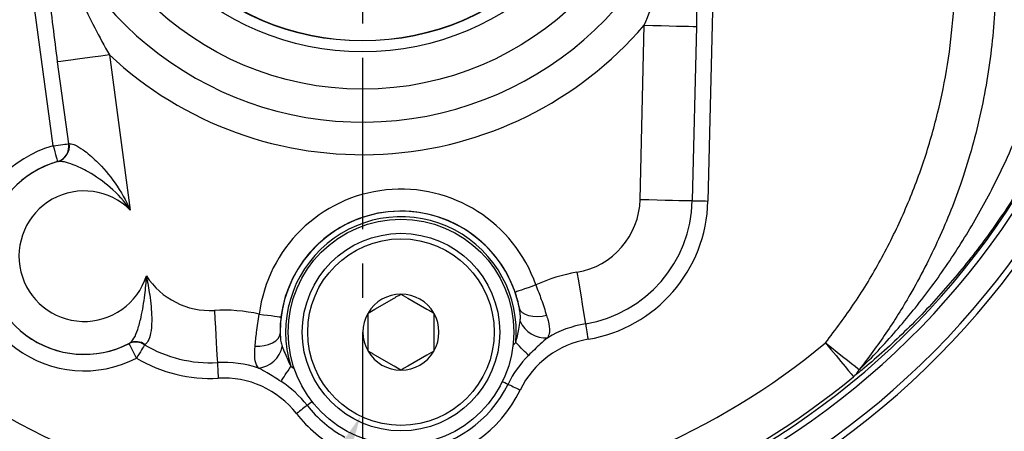
# Model space of a CAD drawing. Extents: x -18 to 700, y -10 to 490.
# Drawn here: x 534 to 624, y 93 to 131 of the extents above; entities that cross this region are included whole.
import ezdxf

# ---------------------------------------------------------------- set-up
doc = ezdxf.new("R2010")
doc.units = 0
doc.header["$LTSCALE"] = 12.5
doc.linetypes.add('CENTER', pattern=[2, 1.25, -0.25, 0.25, -0.25])
doc.layers.get('Defpoints').update_dxf_attribs({"linetype": 'CONTINUOUS'})
for name, color, linetype in [('CEN', 2, 'CENTER'), ('DIM', 3, 'CONTINUOUS'), ('MAIN', 7, 'CONTINUOUS')]:
    doc.layers.add(name, color=color, linetype=linetype)
doc.styles.get("Standard").update_dxf_attribs({"font": 'simplex.shx'})
doc.dimstyles.new('C', dxfattribs={"dimscale": 2.5, "dimtxt": 2.3, "dimasz": 2, "dimexe": 1, "dimexo": 1, "dimgap": 1, "dimtad": 1, "dimtoh": 1, "dimdec": 4, "dimdsep": 46, "dimtxsty": 'Standard', "dimcen": 0, "dimclrd": 256, "dimclre": 256, "dimclrt": 256, "dimadec": 0, "dimazin": 0, "dimtfac": 0.6, "dimtdec": 4, "dimtofl": 0, "dimtmove": 0, "dimatfit": 3, "dimfxl": 0, "dimtolj": 1, "dimarcsym": 0})

# ---------------------------------------------------------------- blocks, each defined once
blk = doc.blocks.new('*D16')
at = {"layer": 'Defpoints', "color": 0}
for p in [(572.798, 109.833), (565.426, 94.514)]:
    blk.add_point(p, dxfattribs=at)
at = {"layer": 'DIM', "lineweight": -2}
for p, q in [((533.832, 28.857), (563.258, 90.008)), ((483.465, 28.857), (533.832, 28.857))]:
    blk.add_line(p, q, dxfattribs=at)
at = {"layer": 'DIM'}
blk.add_solid([(562.507, 90.37), (564.009, 89.647), (565.426, 94.514)], dxfattribs=at)
at = {"layer": 'DIM', "insert": (483.465, 49.482), "char_height": 5.75, "attachment_point": 1}
blk.add_mtext('\\A1;PS1/4{\\fPMingLiU|b0|i0|c136|p18;\\S塞頭^ PLUG;}', dxfattribs=at)
blk = doc.blocks.new('*D18')
at = {"layer": 'Defpoints', "color": 0}
for p in [(620.093, 226.927), (511.131, 77.42)]:
    blk.add_point(p, dxfattribs=at)
at = {"layer": 'DIM', "lineweight": -2}
for p, q in [((638.355, 251.984), (623.038, 230.968)), ((676.997, 251.984), (638.355, 251.984))]:
    blk.add_line(p, q, dxfattribs=at)
blk.add_arc((565.612, 152.173), 92.5, 51.90045, 55.46386, dxfattribs=at)
at = {"layer": 'DIM'}
blk.add_solid([(622.364, 231.459), (623.711, 230.477), (620.093, 226.927)], dxfattribs=at)
at = {"layer": 'DIM', "insert": (658.926, 262.151), "char_height": 5.75, "attachment_point": 5}
blk.add_mtext('\\A1;PCD∅185\\P4x%%C11', dxfattribs=at)

msp = doc.modelspace()

# ---------------------------------------------------------------- linework, layer by layer
at = {"layer": 'CEN'}
msp.add_line((565.612, 152.17335), (565.612, 64.17335), dxfattribs=at)
at = {"layer": 'MAIN'}
for p, q in [((597.82867, 145.27527), (597.09773, 114.11662)), ((537.40627, 119.15021), (534.35472, 141.75798)), ((590.91477, 114.26166), (591.28711, 130.13364)), ((596.04323, 130.02206), (595.67089, 114.15009)), ((538.82068, 119.34112), (537.81451, 126.79543)), ((542.52918, 127.43181), (544.43684, 113.29875)), ((538.82068, 119.34112), (538.86084, 119.34836)), ((537.85713, 117.71395), (537.81213, 117.70711)), ((566.74099, 104.26855), (568.48301, 105.2743)), ((569.112, 105.63745), (569.74099, 105.2743)), ((569.74099, 105.2743), (571.48301, 104.26855)), ((566.112, 103.9054), (566.74099, 104.26855)), ((566.112, 103.1791), (566.112, 103.9054)), ((566.112, 101.1676), (566.112, 103.1791)), ((572.112, 103.1791), (572.112, 101.1676)), ((544.32229, 101.13028), (544.3647, 101.15837)), ((545.77844, 101.04583), (545.73724, 101.02288)), ((572.112, 101.1676), (572.112, 100.4413)), ((579.32417, 100.95158), (579.58125, 101.21615)), ((568.48301, 99.0724), (566.74099, 100.07815)), ((571.48301, 100.07815), (569.74099, 99.0724)), ((572.112, 100.4413), (571.48301, 100.07815)), ((559.07192, 99.05591), (559.37849, 98.85071)), ((569.112, 98.70925), (568.48301, 99.0724))]:
    msp.add_line(p, q, dxfattribs=at)
at = {"layer": 'MAIN', "flags": 128}
for points in [[(591.28711, 130.13364), (592.06992, 130.11527), (592.83342, 130.09736), (593.55876, 130.08035), (594.22804, 130.06464), (594.82474, 130.05065), (595.33415, 130.0387), (595.74368, 130.02909), (596.04323, 130.02206)], [(542.52918, 127.43181), (541.75319, 127.32707), (540.99634, 127.22491), (540.27732, 127.12786), (539.61388, 127.03831), (539.02237, 126.95847), (538.51741, 126.89031), (538.11145, 126.83551), (537.81451, 126.79543)], [(537.40627, 119.15021), (537.63907, 119.18163), (537.86613, 119.21228), (538.08183, 119.24139), (538.28086, 119.26826), (538.45832, 119.29221), (538.60981, 119.31266), (538.7316, 119.3291), (538.82068, 119.34112)], [(537.40627, 119.15021), (537.48376, 118.87468), (537.5584, 118.60928), (537.62745, 118.36376), (537.68838, 118.14713), (537.73894, 117.96737), (537.77727, 117.83107), (537.80197, 117.74324), (537.81213, 117.70711)], [(590.91477, 114.26166), (591.69759, 114.2433), (592.46109, 114.22539), (593.18642, 114.20837), (593.8557, 114.19267), (594.45241, 114.17867), (594.96181, 114.16672), (595.37134, 114.15712), (595.67089, 114.15009)], [(595.67089, 114.15009), (595.76076, 114.14798), (595.88362, 114.1451), (596.03644, 114.14151), (596.21545, 114.13731), (596.41623, 114.1326), (596.63383, 114.1275), (596.86289, 114.12213), (597.09773, 114.11662)], [(585.15381, 107.62243), (585.28233, 106.85002), (585.40768, 106.09667), (585.52676, 105.38096), (585.63663, 104.72058), (585.7346, 104.13181), (585.81823, 103.62918), (585.88546, 103.22509), (585.93464, 102.92952)], [(581.41088, 106.46716), (581.04857, 106.34067), (580.69972, 106.21888), (580.3773, 106.10632), (580.09329, 106.00716), (579.85825, 105.9251), (579.68091, 105.86319), (579.56786, 105.82372), (579.5233, 105.80816)], [(552.09862, 104.15087), (552.14395, 103.36915), (552.18816, 102.60672), (552.23016, 101.8824), (552.26891, 101.21406), (552.30347, 100.6182), (552.33296, 100.10951), (552.35668, 99.70055), (552.37402, 99.40142)], [(582.38461, 103.69457), (581.97037, 103.60556), (581.55153, 103.56768), (581.14691, 103.58265), (580.77471, 103.64978), (580.45167, 103.76607), (580.19231, 103.92627), (580.0083, 104.12319), (579.90791, 104.34798)], [(556.18841, 103.81049), (556.56913, 103.76226), (556.93569, 103.71582), (557.27449, 103.6729), (557.57293, 103.6351), (557.81991, 103.60381), (558.00626, 103.58021), (558.12505, 103.56516), (558.17187, 103.55923)], [(585.93464, 102.92952), (585.94939, 102.84084), (585.96956, 102.71962), (585.99465, 102.56883), (586.02404, 102.39219), (586.057, 102.19408), (586.09273, 101.97937), (586.13033, 101.75336), (586.16888, 101.52164)], [(555.81372, 100.89587), (556.23741, 100.89511), (556.65495, 100.94533), (557.04757, 101.04427), (557.39761, 101.18748), (557.68934, 101.36852), (557.90963, 101.57924), (558.04857, 101.81018), (558.09993, 102.05095)], [(545.00693, 99.79666), (544.87621, 100.05128), (544.7503, 100.29655), (544.63382, 100.52344), (544.53105, 100.72363), (544.44577, 100.88976), (544.3811, 101.01572), (544.33943, 101.09689), (544.32229, 101.13028)], [(545.73724, 101.02288), (545.69124, 100.94565), (545.62836, 100.84007), (545.55014, 100.70873), (545.45851, 100.55489), (545.35574, 100.38234), (545.24437, 100.19533), (545.12713, 99.99849), (545.00693, 99.79666)], [(580.73954, 100.05329), (580.63436, 100.15888), (580.51395, 100.27977), (580.38006, 100.41419), (580.23461, 100.56021), (580.07972, 100.71571), (579.91763, 100.87845), (579.75067, 101.04607), (579.58125, 101.21615)], [(607.81368, 101.18911), (608.35217, 100.76305), (608.87468, 100.34963), (609.36568, 99.96114), (609.81061, 99.60911), (610.19625, 99.30399), (610.51115, 99.05483), (610.74597, 98.86905), (610.89373, 98.75213)], [(607.81368, 101.18911), (608.30308, 100.59786), (608.77429, 100.02859), (609.2098, 99.50244), (609.59343, 99.03898), (609.91092, 98.65542), (610.15046, 98.36602), (610.30317, 98.18154), (610.36336, 98.10882)], [(552.37402, 99.40142), (552.37923, 99.31168), (552.38634, 99.18899), (552.39519, 99.03639), (552.40556, 98.85763), (552.41718, 98.65713), (552.42978, 98.43983), (552.44305, 98.2111), (552.45664, 97.97659)], [(558.18134, 97.67724), (558.26221, 97.80243), (558.35479, 97.94575), (558.45774, 98.10512), (558.56957, 98.27824), (558.68866, 98.4626), (558.81329, 98.65554), (558.94167, 98.85427), (559.07192, 99.05591)], [(578.36297, 97.67883), (578.41128, 97.65536), (578.58193, 97.57245), (578.7354, 97.49789), (578.86946, 97.43276)], [(578.86946, 97.43276), (578.97, 97.38391), (579.0851, 97.32799), (579.21309, 97.26581), (579.35212, 97.19826), (579.50018, 97.12633), (579.65513, 97.05105), (579.81473, 96.97351), (579.97668, 96.89483)], [(560.55636, 95.50385), (560.4682, 95.43513), (560.36728, 95.35645), (560.25505, 95.26897), (560.13315, 95.17394), (560.00332, 95.07273), (559.86746, 94.96682), (559.72751, 94.85773), (559.58552, 94.74703)], [(560.55636, 95.50385), (560.67391, 95.59548), (560.80847, 95.70038), (560.9581, 95.81703), (561.00046, 95.85004)]]:
    msp.add_lwpolyline(points, dxfattribs=at)
at = {"layer": 'MAIN'}
for centre, radius in [((565.612, 152.17335), 27.86804), ((565.612, 152.17335), 24.47416), ((565.612, 152.17335), 23.4745), ((565.612, 152.17335), 23.44626), ((569.112, 102.17335), 10.285), ((569.112, 102.17335), 9), ((569.112, 102.17335), 8.5)]:
    msp.add_circle(centre, radius, dxfattribs=at)
for centre, radius, start, end in [((565.612, 152.17335), 74, 275.6141364, 264.3858636), ((565.612, 152.17335), 73.44469, 275.6141364, 264.3858636), ((565.612, 152.17335), 71.04166, 276.3930514, 263.6069486), ((565.612, 152.17335), 70.48654, 276.3930514, 263.6069486), ((565.612, 152.17335), 70.35564, 337.1717091, 202.8274609), ((565.612, 152.17335), 67.0516, 337.1717091, 41.7717902), ((565.612, 152.17335), 30.86701, 192.9618169, 353.3815623), ((565.612, 152.17335), 33.83726, 226.9864305, 319.3569487), ((540.23508, 109.09189), 10.44853, 105.7081396, 297.1743675), ((537.36634, 119.11051), 1.47251, 287.6224411, 9.0102267), ((537.41304, 119.11207), 1.46696, 287.6216415, 9.268971), ((540.23508, 109.09189), 8.94945, 105.7081396, 297.1743675), ((540.23508, 109.09189), 8.94396, 105.4187833, 297.4982495), ((540.23508, 109.09189), 5.94579, 45.0347891, 342.4514283), ((569.112, 102.17335), 13.02687, 19.2452252, 172.7803266), ((584.02225, 114.42335), 6.89441, 279.4465318, 358.6561642), ((584.02225, 114.42335), 11.65184, 279.4465318, 358.6561642), ((584.02225, 114.42335), 13.07907, 279.4465318, 358.6561642), ((569.112, 102.17335), 11.01275, 11.38872, 180.6368317), ((569.112, 102.17335), 11.02756, 19.2452252, 172.7803266), ((569.112, 102.17335), 10.51292, 354.7760034, 197.2495484), ((551.6995, 111.03372), 6.89441, 212.7981196, 273.3186951), ((587.55099, 93.21491), 14.60559, 99.4465318, 114.8594802), ((569.112, 102.17335), 3.4641, 90, 150), ((569.112, 102.17335), 3.4641, 30, 90), ((552.94413, 89.56978), 14.60559, 77.1660715, 93.3186951), ((569.112, 102.17335), 3.4641, 150, 210), ((569.112, 102.17335), 3.4641, 330, 30), ((582.25989, 104.15132), 2.49795, 203.4618221, 275.324303), ((587.55099, 93.21491), 9.84816, 99.4465318, 120.9126843), ((587.55099, 93.21491), 8.42093, 99.4465318, 154.0875527), ((565.612, 152.17335), 66.1844, 230.3824614, 263.6422694), ((544.9368, 99.85171), 1.41858, 55.6492559, 115.6697357), ((544.97537, 99.89366), 1.40443, 55.1234409, 115.7736514), ((551.6995, 111.03372), 11.65184, 239.2227989, 273.3186951), ((555.84053, 101.36858), 2.49796, 276.7013334, 348.5636391), ((565.612, 152.17335), 66.1844, 276.3577306, 309.615909), ((551.6995, 111.03372), 13.07907, 239.2227989, 273.3186951), ((569.112, 102.17335), 3.4641, 210, 270), ((569.112, 102.17335), 3.4641, 270, 330), ((587.55099, 93.21491), 9.65191, 134.8869564, 154.0875527), ((552.94413, 89.56978), 9.84816, 71.1128675, 93.3186951), ((608.71888, 100.00487), 2.50984, 310.9356851, 330.0575994), ((565.612, 152.17335), 70.18303, 230.3824614, 264.0303302), ((552.94413, 89.56978), 8.42093, 37.937999, 93.3186951), ((565.612, 152.17335), 70.18303, 275.9696698, 309.615909), ((552.94413, 89.56978), 9.65191, 37.937999, 57.1385954), ((569.112, 102.17335), 10.84809, 276.0557792, 334.0875527), ((569.112, 102.17335), 12.07907, 276.0557792, 334.0875527), ((569.112, 102.17335), 10.84809, 217.937999, 241.9371391), ((569.112, 102.17335), 12.07907, 217.937999, 241.9371391)]:
    msp.add_arc(centre, radius, start, end, dxfattribs=at)
for points, knots in [([(603.59332, 183.39081), (605.11389, 182.15508), (608.15845, 179.68086), (612.2547, 175.44814), (616.20618, 170.58291), (619.82565, 164.98879), (622.97163, 158.68552), (625.39188, 152.07266), (627.03589, 145.22837), (627.89632, 138.25035), (628.0052, 131.85629), (627.58719, 127.84471), (627.41156, 126.15929)], [0, 0, 0, 0, 0.09052547, 0.18125394, 0.27177903, 0.38006727, 0.48870436, 0.59699257, 0.7051057, 0.81356348, 0.92167063, 1, 1, 1, 1]), ([(621.38592, 149.77282), (621.92488, 147.38476), (623.00279, 142.60872), (623.46388, 135.52784), (623.14317, 128.71851), (622.0993, 122.24903), (620.42182, 116.19557), (618.21264, 110.61514), (615.83221, 105.99813), (613.37316, 102.04205), (611.7202, 99.84877), (610.89373, 98.75213)], [0, 0, 0, 0, 0.13593217, 0.27186032, 0.39289894, 0.51432003, 0.63535852, 0.74137968, 0.84740079, 0.92370057, 1, 1, 1, 1]), ([(607.81368, 101.18911), (608.7215, 102.39554), (610.53716, 104.8084), (612.89101, 108.73557), (614.94758, 112.87107), (616.64064, 117.16982), (617.95529, 121.55227), (618.90593, 126.02635), (619.48993, 130.60692), (619.70224, 135.73614), (619.42522, 141.37716), (618.66308, 145.38805), (618.27971, 147.40562)], [0, 0, 0, 0, 0.09244851, 0.18489805, 0.28002195, 0.37514627, 0.4675856, 0.56002601, 0.65507251, 0.75011719, 0.87430266, 1, 1, 1, 1]), ([(596.17981, 138.92546), (596.16411, 137.92878), (596.11746, 134.96674), (596.07284, 131.99432), (596.04323, 130.02206)], [0, 0, 0, 0, 0.33648183, 1, 1, 1, 1]), ([(591.28711, 130.13364), (591.67129, 131.05856), (592.44226, 132.91468), (593.30854, 135.41412), (593.81536, 136.97652), (594.01401, 137.5889)], [0, 0, 0, 0, 0.37654395, 0.75563666, 1, 1, 1, 1]), ([(537.81451, 126.79543), (537.54401, 128.94713), (537.17323, 131.89656), (536.79685, 134.83458), (536.69505, 135.62923)], [0, 0, 0, 0, 0.72952871, 1, 1, 1, 1]), ([(538.99527, 134.54015), (539.316, 133.83174), (540.01879, 132.27941), (541.16616, 129.89412), (542.07412, 128.25387), (542.52918, 127.43181)], [0, 0, 0, 0, 0.29514371, 0.64673843, 1, 1, 1, 1]), ([(610.89373, 98.75213), (611.19087, 99.04257), (612.0087, 99.84193), (613.43467, 101.35548), (615.58195, 103.81198), (618.1219, 107.09469), (620.87756, 111.28181), (623.06378, 115.2492), (625.38734, 120.15692), (626.58803, 123.7173), (627.41156, 126.15929)], [0, 0, 0, 0, 0.04331853, 0.1192268, 0.19533045, 0.34872053, 0.50250408, 0.65603662, 0.76408285, 1, 1, 1, 1]), ([(630.4568, 124.87742), (629.63369, 123.05218), (627.98752, 119.40181), (625.06005, 114.43397), (621.90773, 109.9188), (618.59558, 105.87291), (615.62549, 102.74983), (613.17629, 100.46281), (611.53546, 99.04066), (610.69051, 98.36892), (610.36336, 98.10882)], [0, 0, 0, 0, 0.17162395, 0.34323648, 0.49457383, 0.64618337, 0.79719302, 0.87446361, 0.95139336, 1, 1, 1, 1]), ([(538.86084, 119.34836), (538.98977, 119.34234), (539.14296, 119.33519), (539.57171, 119.15021), (540.25008, 118.73924), (541.57444, 117.60866), (543.14276, 115.76691), (544.05483, 114.16809), (544.43387, 113.30551), (544.43684, 113.29875)], [0, 0, 0, 0, 0.10213819, 0.12135893, 0.24645084, 0.43385535, 0.70775922, 0.99770939, 1, 1, 1, 1]), ([(544.43684, 113.29875), (544.43334, 113.30401), (543.92323, 114.07103), (542.72627, 115.38375), (540.82544, 116.69835), (539.35952, 117.40072), (538.39001, 117.72092), (538.03217, 117.71624), (537.85713, 117.71395)], [0, 0, 0, 0, 0.00208092, 0.30340108, 0.57689994, 0.76072033, 0.88294925, 1, 1, 1, 1]), ([(544.3647, 101.15837), (544.50563, 101.28771), (544.79162, 101.55017), (545.13819, 102.41118), (545.49011, 103.74232), (545.77185, 105.43559), (545.88379, 106.71154), (545.90396, 107.29333), (545.90416, 107.29915)], [0, 0, 0, 0, 0.153639718, 0.311767612, 0.487642873, 0.767117699, 0.997668016, 1, 1, 1, 1]), ([(545.90416, 107.29915), (545.90529, 107.2933), (546.01519, 106.71985), (546.24772, 105.44567), (546.4201, 103.70239), (546.35626, 102.31211), (546.1578, 101.41159), (545.90476, 101.16762), (545.77844, 101.04583)], [0, 0, 0, 0, 0.00229227, 0.22475454, 0.49913226, 0.67582527, 0.83816904, 1, 1, 1, 1]), ([(581.41088, 106.46716), (581.58163, 106.01816), (581.95565, 105.03467), (582.23357, 104.16643), (582.38461, 103.69457)], [0, 0, 0, 0, 0.4565365, 1, 1, 1, 1]), ([(568.48301, 105.2743), (568.5605, 105.31904), (568.77565, 105.44326), (568.98076, 105.56168), (569.112, 105.63745)], [0, 0, 0, 0, 0.360170766, 1, 1, 1, 1]), ([(579.90791, 104.34798), (579.85886, 104.59719), (579.77021, 105.04763), (579.59954, 105.57332), (579.5233, 105.80816)], [0, 0, 0, 0, 0.55327882, 1, 1, 1, 1]), ([(571.48301, 104.26855), (571.5605, 104.22381), (571.77565, 104.09959), (571.98076, 103.98117), (572.112, 103.9054)], [0, 0, 0, 0, 0.36017163, 1, 1, 1, 1]), ([(579.96845, 103.15679), (579.98145, 103.27407), (580.01561, 103.58224), (579.97491, 103.98279), (579.92358, 104.26258), (579.90791, 104.34798)], [0, 0, 0, 0, 0.29916835, 0.78609197, 1, 1, 1, 1]), ([(555.81372, 100.89587), (555.85469, 101.3095), (555.94358, 102.20684), (556.10266, 103.24882), (556.18841, 103.81049)], [0, 0, 0, 0, 0.46095597, 1, 1, 1, 1]), ([(558.17187, 103.55923), (558.14267, 103.26805), (558.08744, 102.71728), (558.09593, 102.2644), (558.09993, 102.05095)], [0, 0, 0, 0, 0.52865677, 1, 1, 1, 1]), ([(572.112, 103.9054), (572.112, 103.851), (572.112, 103.61581), (572.112, 103.3689), (572.112, 103.1791)], [0, 0, 0, 0, 0.231319543, 1, 1, 1, 1]), ([(582.38461, 103.69457), (582.43206, 103.53409), (582.59951, 102.96777), (582.71317, 102.26587), (582.55456, 101.83498), (582.49168, 101.66415)], [0, 0, 0, 0, 0.19267457, 0.67993286, 1, 1, 1, 1]), ([(579.58125, 101.21615), (579.67913, 101.62737), (579.83354, 102.27609), (579.9323, 102.92077), (579.96845, 103.15679)], [0, 0, 0, 0, 0.63388831, 1, 1, 1, 1]), ([(558.09993, 102.05095), (558.10793, 101.84878), (558.12246, 101.48139), (558.20843, 101.09421), (558.27617, 100.90821), (558.28889, 100.87329)], [0, 0, 0, 0, 0.49847813, 0.90584046, 1, 1, 1, 1]), ([(582.49168, 101.66415), (582.26321, 101.46805), (581.68024, 100.96769), (581.09526, 100.39906), (580.73954, 100.05329)], [0, 0, 0, 0, 0.39191093, 1, 1, 1, 1]), ([(556.13203, 98.88769), (556.09731, 98.93326), (555.91267, 99.17561), (555.74617, 99.74656), (555.79058, 100.50229), (555.81372, 100.89587)], [0, 0, 0, 0, 0.0998954, 0.53123891, 1, 1, 1, 1]), ([(558.28889, 100.87329), (558.37021, 100.65836), (558.60089, 100.04865), (558.8868, 99.44607), (559.07192, 99.05591)], [0, 0, 0, 0, 0.35251099, 1, 1, 1, 1]), ([(566.112, 100.4413), (566.112, 100.4957), (566.112, 100.73089), (566.112, 100.9778), (566.112, 101.1676)], [0, 0, 0, 0, 0.23131575, 1, 1, 1, 1]), ([(566.74099, 100.07815), (566.6635, 100.12289), (566.44834, 100.24711), (566.24323, 100.36553), (566.112, 100.4413)], [0, 0, 0, 0, 0.36016968, 1, 1, 1, 1]), ([(558.18134, 97.67724), (557.7516, 97.94732), (557.06061, 98.38159), (556.38679, 98.74884), (556.13203, 98.88769)], [0, 0, 0, 0, 0.62191219, 1, 1, 1, 1]), ([(569.74099, 99.0724), (569.6635, 99.02766), (569.44835, 98.90344), (569.24324, 98.78502), (569.112, 98.70925)], [0, 0, 0, 0, 0.36017211, 1, 1, 1, 1])]:
    msp.add_open_spline(points, degree=3, knots=knots, dxfattribs=at)

# ---------------------------------------------------------------- dimensions: what is measured, and where the dimension line sits
at = {"layer": 'DIM'}
for p1, p2, text, picture, middle in [((511.13132, 77.41971), (620.09267, 226.92699), 'PCD<>\\P4x%%C11', '*D18', (658.92594, 251.98429)), ((572.79769, 109.8327), (565.42631, 94.514), 'PS1/4{\\fPMingLiU|b0|i0|c136|p18;\\S塞頭^ PLUG;}', '*D16', (507.39856, 28.85727))]:
    dim = msp.add_diameter_dim_2p(p1=p1, p2=p2, text=text, dimstyle='C', dxfattribs=at)
    dim.commit()
    dim.dimension.update_dxf_attribs({"geometry": picture, "text_midpoint": middle, "dimtype": 163})

doc.saveas('drawing.dxf')
